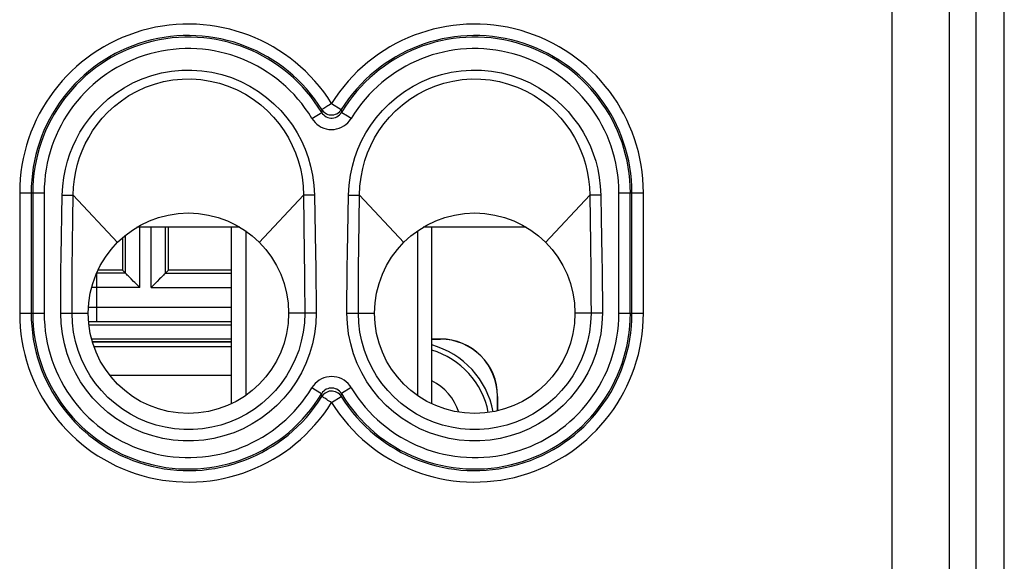
# Model space of a CAD drawing. Units: millimetres. Extents: x -21.1 to 23.7, y -23.5 to 23.5.
# Drawn here: x 6.5 to 23.7, y 5 to 14.4 of the extents above; entities that cross this region are included whole.
import ezdxf

# ---------------------------------------------------------------- set-up
doc = ezdxf.new("R2010")
doc.units = ezdxf.units.MM
doc.header["$LTSCALE"] = 16.335
doc.layers.get('0').update_dxf_attribs({"linetype": 'CONTINUOUS'})
for name, color, linetype in [('ASSI', 7, 'CONTINUOUS'), ('COPY-PUBBLISH', 7, 'CONTINUOUS'), ('RACCORDO', 7, 'CONTINUOUS'), ('SUPERFICI', 7, 'CONTINUOUS')]:
    doc.layers.add(name, color=color, linetype=linetype)

msp = doc.modelspace()

# ---------------------------------------------------------------- linework, layer by layer
at = {"color": 7, "linetype": 'CONTINUOUS'}
for p, q in [((10.22, 7.719), (10.22, 10.8)), ((10.47, 10.736), (10.47, 7.864)), ((13.47, 10.736), (13.47, 7.864)), ((13.72, 7.719), (13.72, 10.8)), ((7.794, 8.8), (10.22, 8.8))]:
    msp.add_line(p, q, dxfattribs=at)
at = {"color": 253, "linetype": 'CONTINUOUS'}
for p, q in [((10.22, 8.713), (7.822, 8.713)), ((10.22, 8.213), (8.1, 8.213))]:
    msp.add_line(p, q, dxfattribs=at)
at = {"color": 7, "linetype": 'CONTINUOUS'}
for centre in [(9.47, 9.3), (14.47, 9.3)]:
    msp.add_circle(centre, 1.75, dxfattribs=at)
msp.add_arc((13.32, 7.3), 1.5, 10.794, 74.5289, dxfattribs=at)
at = {"color": 253, "linetype": 'CONTINUOUS'}
for radius, start, end in [(1.413, 10.9298, 73.5443), (0.913, 17.4349, 64.0019)]:
    msp.add_arc((13.32, 7.3), radius, start, end, dxfattribs=at)
at = {"layer": 'ASSI', "color": 7, "linetype": 'CONTINUOUS'}
for p, q in [((23.22, 17.094), (23.22, -17.094)), ((11.816, 7.868), (11.802, 7.849))]:
    msp.add_line(p, q, dxfattribs=at)
at = {"layer": 'ASSI', "color": 253, "linetype": 'CONTINUOUS'}
for p, q in [((21.76, -16.929), (21.76, 16.929)), ((22.76, -16.929), (22.76, 16.929)), ((11.97, 12.96), (12.139, 12.854)), ((11.627, 12.699), (11.798, 12.803)), ((11.8, 12.854), (11.798, 12.803)), ((11.8, 12.854), (11.802, 12.851)), ((12.139, 12.854), (12.141, 12.803)), ((12.312, 12.699), (12.247, 12.738)), ((6.523, 11.4), (6.523, 9.3)), ((6.523, 11.4), (6.951, 11.4)), ((6.723, 11.4), (6.723, 9.3)), ((6.751, 11.4), (6.751, 9.3)), ((6.951, 11.4), (6.951, 9.3)), ((7.247, 10.292), (7.267, 11.361)), ((7.267, 11.361), (7.459, 11.358)), ((7.459, 11.358), (8.232, 10.537)), ((11.48, 11.358), (10.707, 10.537)), ((11.673, 11.361), (11.48, 11.358)), ((11.48, 11.358), (11.494, 10.34)), ((11.673, 11.361), (11.692, 10.343)), ((12.254, 10.689), (12.267, 11.361)), ((12.267, 11.361), (12.459, 11.358)), ((12.447, 10.464), (12.459, 11.358)), ((13.232, 10.537), (12.459, 11.358)), ((15.707, 10.537), (16.48, 11.358)), ((16.673, 11.361), (16.48, 11.358)), ((16.48, 11.358), (16.492, 10.51)), ((16.673, 11.361), (16.681, 10.951)), ((16.988, 11.4), (17.416, 11.4)), ((16.988, 9.3), (16.988, 11.4)), ((17.188, 9.3), (17.188, 11.4)), ((17.216, 9.3), (17.216, 11.4)), ((17.416, 9.3), (17.416, 11.4)), ((12.248, 10.35), (12.254, 10.689)), ((7.442, 10.054), (7.448, 10.515)), ((11.494, 10.34), (11.498, 9.975)), ((11.692, 10.343), (11.695, 10.104)), ((12.244, 10.103), (12.248, 10.35)), ((12.442, 10.1), (12.447, 10.464)), ((11.498, 9.975), (11.5, 9.711)), ((11.695, 10.104), (11.698, 9.846)), ((12.241, 9.84), (12.244, 10.103)), ((12.44, 9.838), (12.442, 10.1)), ((11.698, 9.846), (11.7, 9.578)), ((12.239, 9.571), (12.241, 9.84)), ((12.438, 9.571), (12.44, 9.838)), ((11.7, 9.578), (11.701, 9.3)), ((12.239, 9.3), (12.239, 9.571)), ((12.438, 9.3), (12.438, 9.571)), ((6.523, 9.3), (6.951, 9.3)), ((7.239, 9.3), (7.72, 9.3)), ((11.701, 9.3), (11.22, 9.3)), ((12.239, 9.3), (12.72, 9.3)), ((16.701, 9.3), (16.22, 9.3)), ((16.988, 9.3), (17.416, 9.3)), ((11.627, 8.001), (11.692, 7.962)), ((12.312, 8.001), (12.141, 7.897)), ((11.8, 7.846), (11.798, 7.897)), ((11.802, 7.849), (11.8, 7.846)), ((11.97, 7.74), (12.139, 7.846)), ((12.139, 7.846), (12.141, 7.897))]:
    msp.add_line(p, q, dxfattribs=at)
for points in [[(7.267, 11.361), (7.277, 11.52), (7.295, 11.671), (7.322, 11.816), (7.356, 11.952), (7.398, 12.081), (7.449, 12.208), (7.508, 12.334), (7.575, 12.459), (7.653, 12.58), (7.741, 12.701), (7.839, 12.819), (7.949, 12.932), (8.071, 13.04), (8.205, 13.143), (8.348, 13.236), (8.502, 13.319), (8.665, 13.392), (8.832, 13.451), (9.002, 13.495), (9.177, 13.526), (9.353, 13.543), (9.528, 13.545), (9.704, 13.533), (9.879, 13.507), (10.052, 13.467), (10.223, 13.412), (10.387, 13.344), (10.544, 13.264), (10.695, 13.17), (10.835, 13.067), (10.964, 12.957), (11.083, 12.837), (11.19, 12.712), (11.286, 12.582), (11.371, 12.447), (11.445, 12.307), (11.509, 12.166), (11.562, 12.021), (11.605, 11.868), (11.638, 11.707), (11.661, 11.538), (11.673, 11.361)], [(12.267, 11.361), (12.279, 11.538), (12.301, 11.707), (12.334, 11.868), (12.377, 12.021), (12.43, 12.166), (12.494, 12.307), (12.569, 12.447), (12.654, 12.582), (12.749, 12.712), (12.857, 12.837), (12.975, 12.957), (13.104, 13.067), (13.244, 13.17), (13.395, 13.264), (13.552, 13.344), (13.717, 13.412), (13.888, 13.467), (14.061, 13.507), (14.235, 13.533), (14.411, 13.545), (14.587, 13.543), (14.762, 13.526), (14.937, 13.495), (15.108, 13.451), (15.275, 13.392), (15.438, 13.319), (15.591, 13.236), (15.735, 13.143), (15.868, 13.04), (15.991, 12.932), (16.1, 12.819), (16.198, 12.701), (16.286, 12.58), (16.364, 12.459), (16.432, 12.334), (16.491, 12.208), (16.541, 12.081), (16.584, 11.952), (16.618, 11.816), (16.644, 11.671), (16.662, 11.52), (16.673, 11.361)], [(7.459, 11.358), (7.465, 11.502), (7.48, 11.641), (7.504, 11.775), (7.534, 11.901), (7.57, 12.02), (7.615, 12.137), (7.667, 12.255), (7.728, 12.369), (7.797, 12.483), (7.876, 12.596), (7.965, 12.705), (8.065, 12.811), (8.177, 12.913), (8.299, 13.01), (8.431, 13.098), (8.573, 13.176), (8.723, 13.244), (8.878, 13.3), (9.037, 13.342), (9.198, 13.371), (9.361, 13.387), (9.524, 13.389), (9.687, 13.378), (9.849, 13.353), (10.01, 13.315), (10.167, 13.264), (10.319, 13.2), (10.465, 13.123), (10.603, 13.036), (10.732, 12.939), (10.85, 12.834), (10.958, 12.723), (11.055, 12.606), (11.141, 12.485), (11.218, 12.359), (11.284, 12.23), (11.34, 12.099), (11.387, 11.965), (11.425, 11.824), (11.454, 11.674), (11.473, 11.518), (11.48, 11.358)], [(12.459, 11.358), (12.466, 11.518), (12.485, 11.674), (12.515, 11.824), (12.553, 11.965), (12.599, 12.099), (12.655, 12.23), (12.722, 12.359), (12.798, 12.485), (12.884, 12.606), (12.982, 12.723), (13.089, 12.834), (13.207, 12.939), (13.336, 13.036), (13.474, 13.123), (13.62, 13.2), (13.772, 13.264), (13.93, 13.315), (14.09, 13.353), (14.252, 13.378), (14.415, 13.389), (14.578, 13.387), (14.741, 13.371), (14.903, 13.342), (15.061, 13.3), (15.217, 13.244), (15.367, 13.176), (15.508, 13.098), (15.64, 13.01), (15.763, 12.913), (15.874, 12.811), (15.974, 12.705), (16.063, 12.596), (16.142, 12.483), (16.212, 12.369), (16.272, 12.255), (16.325, 12.137), (16.369, 12.02), (16.405, 11.901), (16.436, 11.775), (16.459, 11.641), (16.474, 11.502), (16.48, 11.358)], [(11.798, 12.803), (11.814, 12.78), (11.833, 12.76), (11.854, 12.743), (11.877, 12.728), (11.903, 12.717), (11.929, 12.71), (11.956, 12.706), (11.983, 12.706), (12.011, 12.71), (12.037, 12.717), (12.062, 12.728), (12.085, 12.743), (12.107, 12.76), (12.125, 12.78), (12.141, 12.803)], [(12.117, 12.824), (12.124, 12.832), (12.139, 12.854)], [(12.247, 12.738), (12.147, 12.799), (12.143, 12.802), (12.141, 12.803)], [(11.627, 12.699), (11.653, 12.662), (11.682, 12.628), (11.714, 12.598), (11.751, 12.571), (11.791, 12.548), (11.833, 12.53), (11.877, 12.517), (11.922, 12.509), (11.967, 12.506), (12.013, 12.508), (12.058, 12.516), (12.102, 12.529), (12.145, 12.546), (12.185, 12.569), (12.222, 12.596), (12.256, 12.626), (12.286, 12.661), (12.312, 12.699)], [(7.448, 10.515), (7.454, 10.949), (7.459, 11.358)], [(16.681, 10.951), (16.693, 10.285), (16.696, 10.05), (16.698, 9.807), (16.7, 9.557), (16.701, 9.3)], [(16.492, 10.51), (16.498, 10.047), (16.5, 9.808), (16.501, 9.56), (16.502, 9.3)], [(7.239, 9.3), (7.24, 9.56), (7.241, 9.812), (7.243, 10.056), (7.247, 10.292)], [(7.438, 9.3), (7.438, 9.564), (7.44, 9.814), (7.442, 10.054)], [(11.5, 9.711), (11.502, 9.441), (11.502, 9.3)], [(11.701, 9.3), (11.693, 9.118), (11.671, 8.939), (11.635, 8.764), (11.585, 8.591), (11.521, 8.422), (11.443, 8.26), (11.354, 8.105), (11.251, 7.957), (11.138, 7.819), (11.014, 7.69), (10.879, 7.571), (10.736, 7.463), (10.585, 7.368), (10.426, 7.284), (10.261, 7.214), (10.091, 7.158), (9.916, 7.114), (9.74, 7.085), (9.561, 7.071), (9.38, 7.071), (9.201, 7.085), (9.025, 7.114), (8.849, 7.157), (8.68, 7.214), (8.515, 7.284), (8.356, 7.367), (8.204, 7.463), (8.061, 7.57), (7.927, 7.689), (7.802, 7.817), (7.689, 7.956), (7.586, 8.104), (7.496, 8.259), (7.419, 8.422), (7.355, 8.591), (7.304, 8.764), (7.268, 8.939), (7.246, 9.118), (7.239, 9.3)], [(11.502, 9.3), (11.495, 9.135), (11.475, 8.971), (11.442, 8.81), (11.396, 8.652), (11.337, 8.499), (11.266, 8.351), (11.184, 8.21), (11.091, 8.075), (10.988, 7.949), (10.875, 7.832), (10.752, 7.724), (10.622, 7.626), (10.484, 7.539), (10.34, 7.464), (10.19, 7.4), (10.035, 7.348), (9.876, 7.309), (9.715, 7.283), (9.552, 7.27), (9.388, 7.27), (9.225, 7.283), (9.064, 7.309), (8.905, 7.348), (8.751, 7.4), (8.6, 7.463), (8.456, 7.539), (8.318, 7.626), (8.188, 7.723), (8.065, 7.831), (7.952, 7.949), (7.849, 8.075), (7.755, 8.209), (7.673, 8.35), (7.603, 8.498), (7.544, 8.651), (7.498, 8.809), (7.465, 8.971), (7.444, 9.135), (7.438, 9.3)], [(16.701, 9.3), (16.693, 9.118), (16.671, 8.939), (16.635, 8.764), (16.585, 8.591), (16.52, 8.422), (16.443, 8.259), (16.353, 8.104), (16.25, 7.956), (16.137, 7.817), (16.013, 7.689), (15.878, 7.57), (15.735, 7.463), (15.584, 7.367), (15.424, 7.284), (15.26, 7.214), (15.09, 7.157), (14.915, 7.114), (14.738, 7.085), (14.559, 7.071), (14.378, 7.071), (14.2, 7.085), (14.023, 7.114), (13.848, 7.158), (13.678, 7.214), (13.514, 7.284), (13.354, 7.368), (13.203, 7.463), (13.06, 7.571), (12.926, 7.69), (12.802, 7.819), (12.688, 7.957), (12.586, 8.105), (12.496, 8.26), (12.419, 8.422), (12.354, 8.591), (12.304, 8.764), (12.268, 8.939), (12.246, 9.118), (12.239, 9.3)], [(16.502, 9.3), (16.495, 9.135), (16.475, 8.971), (16.441, 8.809), (16.395, 8.651), (16.337, 8.498), (16.266, 8.35), (16.184, 8.209), (16.091, 8.075), (15.987, 7.949), (15.874, 7.831), (15.752, 7.723), (15.621, 7.626), (15.483, 7.539), (15.339, 7.463), (15.189, 7.4), (15.034, 7.348), (14.875, 7.309), (14.714, 7.283), (14.551, 7.27), (14.387, 7.27), (14.224, 7.283), (14.063, 7.309), (13.905, 7.348), (13.75, 7.4), (13.6, 7.464), (13.455, 7.539), (13.317, 7.626), (13.187, 7.724), (13.065, 7.832), (12.952, 7.949), (12.848, 8.075), (12.755, 8.21), (12.673, 8.351), (12.602, 8.499), (12.544, 8.652), (12.498, 8.81), (12.464, 8.971), (12.444, 9.135), (12.438, 9.3)], [(12.312, 8.001), (12.287, 8.038), (12.258, 8.072), (12.225, 8.102), (12.188, 8.129), (12.148, 8.152), (12.106, 8.17), (12.063, 8.183), (12.018, 8.191), (11.972, 8.194), (11.927, 8.192), (11.881, 8.184), (11.837, 8.171), (11.795, 8.154), (11.754, 8.131), (11.717, 8.104), (11.684, 8.074), (11.654, 8.039), (11.627, 8.001)], [(11.692, 7.962), (11.792, 7.901), (11.797, 7.898), (11.798, 7.897)], [(12.141, 7.897), (12.125, 7.92), (12.107, 7.94), (12.085, 7.957), (12.062, 7.972), (12.037, 7.983), (12.01, 7.99), (11.983, 7.994), (11.956, 7.994), (11.929, 7.99), (11.902, 7.983), (11.877, 7.972), (11.854, 7.957), (11.833, 7.94), (11.814, 7.92), (11.798, 7.897)], [(12.139, 7.846), (12.124, 7.868), (12.117, 7.876)]]:
    msp.add_lwpolyline(points, dxfattribs=at)
at = {"layer": 'ASSI', "color": 7, "linetype": 'CONTINUOUS'}
for points in [[(11.97, 12.96), (11.949, 12.947), (11.927, 12.934), (11.907, 12.921), (11.887, 12.908), (11.868, 12.896), (11.851, 12.885), (11.835, 12.875), (11.822, 12.868), (11.812, 12.862), (11.805, 12.858), (11.801, 12.855), (11.8, 12.854)], [(11.802, 12.851), (11.816, 12.832), (11.835, 12.812), (11.856, 12.795), (11.879, 12.781)], [(11.879, 12.781), (11.904, 12.771), (11.931, 12.763)], [(11.931, 12.763), (11.958, 12.76), (11.985, 12.76), (12.012, 12.764), (12.038, 12.772), (12.063, 12.783), (12.086, 12.797), (12.106, 12.813), (12.117, 12.824)], [(11.931, 7.937), (11.904, 7.929), (11.879, 7.919), (11.856, 7.905), (11.835, 7.888), (11.816, 7.868)], [(12.063, 7.917), (12.038, 7.928), (12.012, 7.936), (11.985, 7.94), (11.958, 7.94), (11.931, 7.937)], [(12.117, 7.876), (12.106, 7.887), (12.086, 7.903), (12.063, 7.917)], [(11.97, 7.74), (11.949, 7.753), (11.927, 7.766), (11.907, 7.779), (11.887, 7.792), (11.868, 7.804), (11.851, 7.815), (11.835, 7.825), (11.822, 7.832), (11.812, 7.838), (11.805, 7.842), (11.801, 7.845), (11.8, 7.846)]]:
    msp.add_lwpolyline(points, dxfattribs=at)
for centre in [(9.47, 9.3), (14.47, 9.3)]:
    msp.add_circle(centre, 1.75, dxfattribs=at)
at = {"layer": 'ASSI', "color": 253, "linetype": 'CONTINUOUS'}
for centre, radius, start, end in [((9.47, 11.4), 2.947, 31.9556, 180), ((14.47, 11.4), 2.947, 0, 148.0451), ((9.47, 11.4), 2.747, 31.9562, 180), ((9.47, 11.4), 2.719, 31.0622, 180), ((14.47, 11.4), 2.747, 0, 148.0438), ((14.47, 11.4), 2.719, 0, 148.9378), ((9.47, 11.4), 2.519, 31.0622, 180), ((14.47, 11.4), 2.519, 0, 148.9378), ((9.47, 9.3), 2.947, 180, 328.0451), ((9.47, 9.3), 2.747, 180, 328.0438), ((9.47, 9.3), 2.719, 180, 328.9378), ((9.47, 9.3), 2.519, 180, 328.9378), ((14.47, 9.3), 2.947, 211.9556, 360), ((14.47, 9.3), 2.747, 211.9562, 360), ((14.47, 9.3), 2.719, 211.0622, 360), ((14.47, 9.3), 2.519, 211.0622, 360)]:
    msp.add_arc(centre, radius, start, end, dxfattribs=at)
at = {"layer": 'COPY-PUBBLISH', "color": 7, "linetype": 'CONTINUOUS'}
for p, q in [((10.369, 10.8), (8.57, 10.8)), ((15.369, 10.8), (13.57, 10.8)), ((10.22, 8.8), (7.794, 8.8))]:
    msp.add_line(p, q, dxfattribs=at)
msp.add_arc((13.32, 7.3), 1.5, 10.794, 74.5289, dxfattribs=at)
at = {"layer": 'RACCORDO', "color": 7, "linetype": 'CONTINUOUS'}
for p, q in [((23.22, 17.094), (23.22, -17.094)), ((9.068, 9.998), (9.068, 10.8)), ((9.12, 10.05), (9.12, 10.8)), ((8.32, 10.618), (8.32, 10.05)), ((8.372, 9.998), (8.372, 10.661)), ((8.372, 9.998), (7.869, 9.998)), ((8.32, 10.05), (7.889, 10.05)), ((8.32, 10.05), (8.372, 9.998)), ((9.12, 10.05), (9.068, 9.998)), ((9.068, 9.998), (10.22, 9.998)), ((10.22, 10.05), (9.12, 10.05)), ((10.22, 9.152), (7.869, 9.152)), ((7.733, 9.1), (10.22, 9.1)), ((10.22, 8.85), (7.779, 8.85)), ((13.87, 8.85), (13.72, 8.85)), ((13.72, 8.848), (13.868, 8.848)), ((11.816, 7.868), (11.802, 7.849)), ((14.868, 7.848), (14.868, 7.598)), ((14.87, 7.598), (14.87, 7.85))]:
    msp.add_line(p, q, dxfattribs=at)
at = {"layer": 'RACCORDO', "color": 253, "linetype": 'CONTINUOUS'}
for p, q in [((21.76, -16.929), (21.76, 16.929)), ((22.76, -16.929), (22.76, 16.929)), ((11.97, 12.96), (12.139, 12.854)), ((11.627, 12.699), (11.798, 12.803)), ((11.8, 12.854), (11.798, 12.803)), ((11.8, 12.854), (11.802, 12.851)), ((12.139, 12.854), (12.141, 12.803)), ((12.312, 12.699), (12.247, 12.738)), ((6.523, 11.4), (6.523, 9.3)), ((6.523, 11.4), (6.951, 11.4)), ((6.723, 11.4), (6.723, 9.3)), ((6.751, 11.4), (6.751, 9.3)), ((6.951, 11.4), (6.951, 9.3)), ((7.247, 10.292), (7.267, 11.361)), ((7.267, 11.361), (7.459, 11.358)), ((7.459, 11.358), (8.232, 10.537)), ((11.48, 11.358), (10.707, 10.537)), ((11.673, 11.361), (11.48, 11.358)), ((11.48, 11.358), (11.494, 10.34)), ((11.673, 11.361), (11.692, 10.343)), ((12.254, 10.689), (12.267, 11.361)), ((12.267, 11.361), (12.459, 11.358)), ((12.447, 10.464), (12.459, 11.358)), ((13.232, 10.537), (12.459, 11.358)), ((15.707, 10.537), (16.48, 11.358)), ((16.673, 11.361), (16.48, 11.358)), ((16.48, 11.358), (16.492, 10.51)), ((16.673, 11.361), (16.681, 10.951)), ((16.988, 11.4), (17.416, 11.4)), ((16.988, 9.3), (16.988, 11.4)), ((17.188, 9.3), (17.188, 11.4)), ((17.216, 9.3), (17.216, 11.4)), ((17.416, 9.3), (17.416, 11.4)), ((8.622, 9.748), (8.622, 10.8)), ((8.818, 9.748), (8.818, 10.8)), ((12.248, 10.35), (12.254, 10.689)), ((7.442, 10.054), (7.448, 10.515)), ((11.494, 10.34), (11.498, 9.975)), ((11.692, 10.343), (11.695, 10.104)), ((12.244, 10.103), (12.248, 10.35)), ((12.442, 10.1), (12.447, 10.464)), ((7.869, 9.152), (7.869, 9.998)), ((11.498, 9.975), (11.5, 9.711)), ((11.695, 10.104), (11.698, 9.846)), ((12.241, 9.84), (12.244, 10.103)), ((12.44, 9.838), (12.442, 10.1)), ((11.698, 9.846), (11.7, 9.578)), ((12.239, 9.571), (12.241, 9.84)), ((12.438, 9.571), (12.44, 9.838)), ((8.622, 9.748), (7.778, 9.748)), ((8.818, 9.748), (10.22, 9.748)), ((11.7, 9.578), (11.701, 9.3)), ((12.239, 9.3), (12.239, 9.571)), ((12.438, 9.3), (12.438, 9.571)), ((6.523, 9.3), (6.951, 9.3)), ((7.239, 9.3), (7.72, 9.3)), ((10.22, 9.402), (7.724, 9.402)), ((11.701, 9.3), (11.22, 9.3)), ((12.239, 9.3), (12.72, 9.3)), ((16.701, 9.3), (16.22, 9.3)), ((16.988, 9.3), (17.416, 9.3)), ((7.81, 9.152), (7.726, 9.152)), ((7.869, 9.152), (7.81, 9.152)), ((13.868, 8.848), (13.87, 8.85)), ((11.627, 8.001), (11.692, 7.962)), ((12.312, 8.001), (12.141, 7.897)), ((11.8, 7.846), (11.798, 7.897)), ((11.802, 7.849), (11.8, 7.846)), ((11.97, 7.74), (12.139, 7.846)), ((12.139, 7.846), (12.141, 7.897)), ((14.868, 7.848), (14.87, 7.85))]:
    msp.add_line(p, q, dxfattribs=at)
for points in [[(7.267, 11.361), (7.277, 11.52), (7.295, 11.671), (7.322, 11.816), (7.356, 11.952), (7.398, 12.081), (7.449, 12.208), (7.508, 12.334), (7.575, 12.459), (7.653, 12.58), (7.741, 12.701), (7.839, 12.819), (7.949, 12.932), (8.071, 13.04), (8.205, 13.143), (8.348, 13.236), (8.502, 13.319), (8.665, 13.392), (8.832, 13.451), (9.002, 13.495), (9.177, 13.526), (9.353, 13.543), (9.528, 13.545), (9.704, 13.533), (9.879, 13.507), (10.052, 13.467), (10.223, 13.412), (10.387, 13.344), (10.544, 13.264), (10.695, 13.17), (10.835, 13.067), (10.964, 12.957), (11.083, 12.837), (11.19, 12.712), (11.286, 12.582), (11.371, 12.447), (11.445, 12.307), (11.509, 12.166), (11.562, 12.021), (11.605, 11.868), (11.638, 11.707), (11.661, 11.538), (11.673, 11.361)], [(12.267, 11.361), (12.279, 11.538), (12.301, 11.707), (12.334, 11.868), (12.377, 12.021), (12.43, 12.166), (12.494, 12.307), (12.569, 12.447), (12.654, 12.582), (12.749, 12.712), (12.857, 12.837), (12.975, 12.957), (13.104, 13.067), (13.244, 13.17), (13.395, 13.264), (13.552, 13.344), (13.717, 13.412), (13.888, 13.467), (14.061, 13.507), (14.235, 13.533), (14.411, 13.545), (14.587, 13.543), (14.762, 13.526), (14.937, 13.495), (15.108, 13.451), (15.275, 13.392), (15.438, 13.319), (15.591, 13.236), (15.735, 13.143), (15.868, 13.04), (15.991, 12.932), (16.1, 12.819), (16.198, 12.701), (16.286, 12.58), (16.364, 12.459), (16.432, 12.334), (16.491, 12.208), (16.541, 12.081), (16.584, 11.952), (16.618, 11.816), (16.644, 11.671), (16.662, 11.52), (16.673, 11.361)], [(7.459, 11.358), (7.465, 11.502), (7.48, 11.641), (7.504, 11.775), (7.534, 11.901), (7.57, 12.02), (7.615, 12.137), (7.667, 12.255), (7.728, 12.369), (7.797, 12.483), (7.876, 12.596), (7.965, 12.705), (8.065, 12.811), (8.177, 12.913), (8.299, 13.01), (8.431, 13.098), (8.573, 13.176), (8.723, 13.244), (8.878, 13.3), (9.037, 13.342), (9.198, 13.371), (9.361, 13.387), (9.524, 13.389), (9.687, 13.378), (9.849, 13.353), (10.01, 13.315), (10.167, 13.264), (10.319, 13.2), (10.465, 13.123), (10.603, 13.036), (10.732, 12.939), (10.85, 12.834), (10.958, 12.723), (11.055, 12.606), (11.141, 12.485), (11.218, 12.359), (11.284, 12.23), (11.34, 12.099), (11.387, 11.965), (11.425, 11.824), (11.454, 11.674), (11.473, 11.518), (11.48, 11.358)], [(12.459, 11.358), (12.466, 11.518), (12.485, 11.674), (12.515, 11.824), (12.553, 11.965), (12.599, 12.099), (12.655, 12.23), (12.722, 12.359), (12.798, 12.485), (12.884, 12.606), (12.982, 12.723), (13.089, 12.834), (13.207, 12.939), (13.336, 13.036), (13.474, 13.123), (13.62, 13.2), (13.772, 13.264), (13.93, 13.315), (14.09, 13.353), (14.252, 13.378), (14.415, 13.389), (14.578, 13.387), (14.741, 13.371), (14.903, 13.342), (15.061, 13.3), (15.217, 13.244), (15.367, 13.176), (15.508, 13.098), (15.64, 13.01), (15.763, 12.913), (15.874, 12.811), (15.974, 12.705), (16.063, 12.596), (16.142, 12.483), (16.212, 12.369), (16.272, 12.255), (16.325, 12.137), (16.369, 12.02), (16.405, 11.901), (16.436, 11.775), (16.459, 11.641), (16.474, 11.502), (16.48, 11.358)], [(11.798, 12.803), (11.814, 12.78), (11.833, 12.76), (11.854, 12.743), (11.877, 12.728), (11.903, 12.717), (11.929, 12.71), (11.956, 12.706), (11.983, 12.706), (12.011, 12.71), (12.037, 12.717), (12.062, 12.728), (12.085, 12.743), (12.107, 12.76), (12.125, 12.78), (12.141, 12.803)], [(12.117, 12.824), (12.124, 12.832), (12.139, 12.854)], [(12.247, 12.738), (12.147, 12.799), (12.143, 12.802), (12.141, 12.803)], [(11.627, 12.699), (11.653, 12.662), (11.682, 12.628), (11.714, 12.598), (11.751, 12.571), (11.791, 12.548), (11.833, 12.53), (11.877, 12.517), (11.922, 12.509), (11.967, 12.506), (12.013, 12.508), (12.058, 12.516), (12.102, 12.529), (12.145, 12.546), (12.185, 12.569), (12.222, 12.596), (12.256, 12.626), (12.286, 12.661), (12.312, 12.699)], [(7.448, 10.515), (7.454, 10.949), (7.459, 11.358)], [(16.681, 10.951), (16.693, 10.285), (16.696, 10.05), (16.698, 9.807), (16.7, 9.557), (16.701, 9.3)], [(16.492, 10.51), (16.498, 10.047), (16.5, 9.808), (16.501, 9.56), (16.502, 9.3)], [(7.239, 9.3), (7.24, 9.56), (7.241, 9.812), (7.243, 10.056), (7.247, 10.292)], [(7.438, 9.3), (7.438, 9.564), (7.44, 9.814), (7.442, 10.054)], [(11.5, 9.711), (11.502, 9.441), (11.502, 9.3)], [(11.701, 9.3), (11.693, 9.118), (11.671, 8.939), (11.635, 8.764), (11.585, 8.591), (11.521, 8.422), (11.443, 8.26), (11.354, 8.105), (11.251, 7.957), (11.138, 7.819), (11.014, 7.69), (10.879, 7.571), (10.736, 7.463), (10.585, 7.368), (10.426, 7.284), (10.261, 7.214), (10.091, 7.158), (9.916, 7.114), (9.74, 7.085), (9.561, 7.071), (9.38, 7.071), (9.201, 7.085), (9.025, 7.114), (8.849, 7.157), (8.68, 7.214), (8.515, 7.284), (8.356, 7.367), (8.204, 7.463), (8.061, 7.57), (7.927, 7.689), (7.802, 7.817), (7.689, 7.956), (7.586, 8.104), (7.496, 8.259), (7.419, 8.422), (7.355, 8.591), (7.304, 8.764), (7.268, 8.939), (7.246, 9.118), (7.239, 9.3)], [(11.502, 9.3), (11.495, 9.135), (11.475, 8.971), (11.442, 8.81), (11.396, 8.652), (11.337, 8.499), (11.266, 8.351), (11.184, 8.21), (11.091, 8.075), (10.988, 7.949), (10.875, 7.832), (10.752, 7.724), (10.622, 7.626), (10.484, 7.539), (10.34, 7.464), (10.19, 7.4), (10.035, 7.348), (9.876, 7.309), (9.715, 7.283), (9.552, 7.27), (9.388, 7.27), (9.225, 7.283), (9.064, 7.309), (8.905, 7.348), (8.751, 7.4), (8.6, 7.463), (8.456, 7.539), (8.318, 7.626), (8.188, 7.723), (8.065, 7.831), (7.952, 7.949), (7.849, 8.075), (7.755, 8.209), (7.673, 8.35), (7.603, 8.498), (7.544, 8.651), (7.498, 8.809), (7.465, 8.971), (7.444, 9.135), (7.438, 9.3)], [(16.701, 9.3), (16.693, 9.118), (16.671, 8.939), (16.635, 8.764), (16.585, 8.591), (16.52, 8.422), (16.443, 8.259), (16.353, 8.104), (16.25, 7.956), (16.137, 7.817), (16.013, 7.689), (15.878, 7.57), (15.735, 7.463), (15.584, 7.367), (15.424, 7.284), (15.26, 7.214), (15.09, 7.157), (14.915, 7.114), (14.738, 7.085), (14.559, 7.071), (14.378, 7.071), (14.2, 7.085), (14.023, 7.114), (13.848, 7.158), (13.678, 7.214), (13.514, 7.284), (13.354, 7.368), (13.203, 7.463), (13.06, 7.571), (12.926, 7.69), (12.802, 7.819), (12.688, 7.957), (12.586, 8.105), (12.496, 8.26), (12.419, 8.422), (12.354, 8.591), (12.304, 8.764), (12.268, 8.939), (12.246, 9.118), (12.239, 9.3)], [(16.502, 9.3), (16.495, 9.135), (16.475, 8.971), (16.441, 8.809), (16.395, 8.651), (16.337, 8.498), (16.266, 8.35), (16.184, 8.209), (16.091, 8.075), (15.987, 7.949), (15.874, 7.831), (15.752, 7.723), (15.621, 7.626), (15.483, 7.539), (15.339, 7.463), (15.189, 7.4), (15.034, 7.348), (14.875, 7.309), (14.714, 7.283), (14.551, 7.27), (14.387, 7.27), (14.224, 7.283), (14.063, 7.309), (13.905, 7.348), (13.75, 7.4), (13.6, 7.464), (13.455, 7.539), (13.317, 7.626), (13.187, 7.724), (13.065, 7.832), (12.952, 7.949), (12.848, 8.075), (12.755, 8.21), (12.673, 8.351), (12.602, 8.499), (12.544, 8.652), (12.498, 8.81), (12.464, 8.971), (12.444, 9.135), (12.438, 9.3)], [(12.312, 8.001), (12.287, 8.038), (12.258, 8.072), (12.225, 8.102), (12.188, 8.129), (12.148, 8.152), (12.106, 8.17), (12.063, 8.183), (12.018, 8.191), (11.972, 8.194), (11.927, 8.192), (11.881, 8.184), (11.837, 8.171), (11.795, 8.154), (11.754, 8.131), (11.717, 8.104), (11.684, 8.074), (11.654, 8.039), (11.627, 8.001)], [(11.692, 7.962), (11.792, 7.901), (11.797, 7.898), (11.798, 7.897)], [(12.141, 7.897), (12.125, 7.92), (12.107, 7.94), (12.085, 7.957), (12.062, 7.972), (12.037, 7.983), (12.01, 7.99), (11.983, 7.994), (11.956, 7.994), (11.929, 7.99), (11.902, 7.983), (11.877, 7.972), (11.854, 7.957), (11.833, 7.94), (11.814, 7.92), (11.798, 7.897)], [(12.139, 7.846), (12.124, 7.868), (12.117, 7.876)]]:
    msp.add_lwpolyline(points, dxfattribs=at)
at = {"layer": 'RACCORDO', "color": 7, "linetype": 'CONTINUOUS'}
for points in [[(11.97, 12.96), (11.949, 12.947), (11.927, 12.934), (11.907, 12.921), (11.887, 12.908), (11.868, 12.896), (11.851, 12.885), (11.835, 12.875), (11.822, 12.868), (11.812, 12.862), (11.805, 12.858), (11.801, 12.855), (11.8, 12.854)], [(11.802, 12.851), (11.816, 12.832), (11.835, 12.812), (11.856, 12.795), (11.879, 12.781)], [(11.879, 12.781), (11.904, 12.771), (11.931, 12.763)], [(11.931, 12.763), (11.958, 12.76), (11.985, 12.76), (12.012, 12.764), (12.038, 12.772), (12.063, 12.783), (12.086, 12.797), (12.106, 12.813), (12.117, 12.824)], [(8.472, 9.898), (8.453, 9.917), (8.435, 9.935), (8.418, 9.952), (8.403, 9.966), (8.391, 9.979), (8.382, 9.989), (8.375, 9.996), (8.372, 9.998)], [(9.068, 9.998), (9.064, 9.996), (9.058, 9.989), (9.049, 9.979), (9.036, 9.966), (9.021, 9.952), (9.005, 9.935), (8.987, 9.917), (8.967, 9.898), (8.926, 9.856)], [(8.622, 9.748), (8.6, 9.77), (8.578, 9.791), (8.557, 9.813), (8.535, 9.835), (8.513, 9.856), (8.472, 9.898)], [(8.926, 9.856), (8.905, 9.835), (8.883, 9.813), (8.861, 9.791), (8.84, 9.77), (8.818, 9.748)], [(11.931, 7.937), (11.904, 7.929), (11.879, 7.919), (11.856, 7.905), (11.835, 7.888), (11.816, 7.868)], [(12.063, 7.917), (12.038, 7.928), (12.012, 7.936), (11.985, 7.94), (11.958, 7.94), (11.931, 7.937)], [(12.117, 7.876), (12.106, 7.887), (12.086, 7.903), (12.063, 7.917)], [(11.97, 7.74), (11.949, 7.753), (11.927, 7.766), (11.907, 7.779), (11.887, 7.792), (11.868, 7.804), (11.851, 7.815), (11.835, 7.825), (11.822, 7.832), (11.812, 7.838), (11.805, 7.842), (11.801, 7.845), (11.8, 7.846)]]:
    msp.add_lwpolyline(points, dxfattribs=at)
at = {"layer": 'RACCORDO', "color": 253, "linetype": 'CONTINUOUS'}
for centre, radius, start, end in [((9.47, 11.4), 2.947, 31.9556, 180), ((14.47, 11.4), 2.947, 0, 148.0451), ((9.47, 11.4), 2.747, 31.9562, 180), ((9.47, 11.4), 2.719, 31.0622, 180), ((14.47, 11.4), 2.747, 0, 148.0438), ((14.47, 11.4), 2.719, 0, 148.9378), ((9.47, 11.4), 2.519, 31.0622, 180), ((14.47, 11.4), 2.519, 0, 148.9378), ((9.47, 9.3), 2.947, 180, 328.0451), ((9.47, 9.3), 2.747, 180, 328.0438), ((9.47, 9.3), 2.719, 180, 328.9378), ((9.47, 9.3), 2.519, 180, 328.9378), ((14.47, 9.3), 2.947, 211.9556, 360), ((14.47, 9.3), 2.747, 211.9562, 360), ((14.47, 9.3), 2.719, 211.0622, 360), ((14.47, 9.3), 2.519, 211.0622, 360)]:
    msp.add_arc(centre, radius, start, end, dxfattribs=at)
at = {"layer": 'RACCORDO', "color": 7, "linetype": 'CONTINUOUS'}
for centre, major_axis, start_param, end_param in [((13.868, 7.848), (-0.707, -0.707), 2.356233, 3.926953), ((13.87, 7.85), (0.707, 0.707), -0.78536, 0.78536)]:
    msp.add_ellipse(centre, major_axis=major_axis, ratio=0.999924, start_param=start_param, end_param=end_param, dxfattribs=at)
at = {"layer": 'SUPERFICI', "color": 7, "linetype": 'CONTINUOUS'}
msp.add_line((23.72, -21.9), (23.72, 21.9), dxfattribs=at)

doc.saveas('drawing.dxf')
